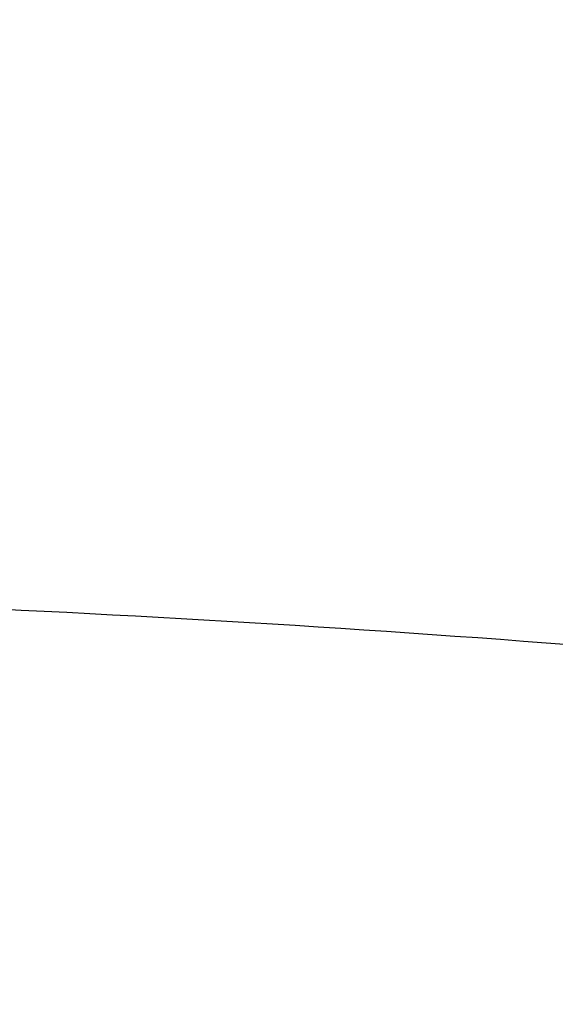
# Model space of a CAD drawing. Units: inches. Extents: x 0 to 11, y 0 to 8.5.
# Drawn here: x 5.1 to 5.2, y 6.2 to 6.3 of the extents above; entities that cross this region are included whole.
import ezdxf

# ---------------------------------------------------------------- set-up
doc = ezdxf.new("R2010")
doc.units = ezdxf.units.IN
doc.header["$LTSCALE"] = 0.605
doc.header["$MEASUREMENT"] = 0
doc.layers.get('0').update_dxf_attribs({"linetype": 'CONTINUOUS'})

msp = doc.modelspace()

# ---------------------------------------------------------------- linework, layer by layer
at = {"color": 7, "linetype": 'Continuous'}
for points, knots in [([(5.869805900599999, 6.142767731599999), (5.869805900599999, 6.1470416177), (5.869657449500001, 6.1555927045), (5.8689896229, 6.1684096987), (5.8678770313, 6.181211352), (5.8663203534, 6.1939897237), (5.864320537799999, 6.2067371462), (5.8618788027, 6.2194459029), (5.858996636100001, 6.2321083215), (5.8556757927, 6.2447167548), (5.8519182931, 6.2572635921), (5.847726422, 6.2697412622), (5.8431027266, 6.282142238400001), (5.838050015399999, 6.294459043), (5.832571355, 6.3066842519), (5.8266700684, 6.3188104985), (5.8203497319, 6.3308304789), (5.8136141752, 6.342736953099999), (5.806467471, 6.3545227602), (5.7989139634, 6.3661807826), (5.790958144199999, 6.3777040981), (5.7797743048, 6.3929425034), (5.7647977063, 6.411618578200001), (5.7486825688, 6.4295964635), (5.7350620601, 6.4436312495), (5.724438219, 6.4540221164), (5.7134570859, 6.4642253576), (5.698283779600001, 6.4776281082), (5.678448061699999, 6.4938744103), (5.6534309514, 6.5124393471), (5.627157322, 6.5301133569), (5.5996908302, 6.5468538326), (5.571097455399999, 6.562620837000001), (5.5414460052, 6.57737662), (5.5108077771, 6.5910858689), (5.479256443400001, 6.6037157554), (5.4468678619, 6.6152360225), (5.413719903600001, 6.625619064199999), (5.3798922646, 6.634839989500001), (5.3454662758, 6.642876686599999), (5.3105247136, 6.6497098806), (5.2751515822, 6.6553231761), (5.2394319788, 6.6597031057), (5.2034516413, 6.6628391576), (5.1672976652, 6.6647238039), (5.1431406346, 6.6651428662), (5.1310559006, 6.6651428662)], [0, 0, 0, 0, 0.0128508591, 0.0257094521, 0.0385834803, 0.0514805803, 0.0644082925, 0.07737403030000001, 0.090385051, 0.103448428, 0.1165710247, 0.1297594704, 0.1430201383, 0.1563591256, 0.1697822357, 0.1832949631, 0.19690248, 0.2106096254, 0.2244208963, 0.2383404406, 0.2523720527, 0.26651917, 0.2951690856, 0.3243134641, 0.339077159, 0.3539695078, 0.3689914852, 0.3841437326, 0.4148377092, 0.4460525687, 0.4777822192, 0.5100160211, 0.5427390809, 0.5759325538000001, 0.6095739477000001, 0.6436374254, 0.6780941064, 0.7129123621, 0.7480581089, 0.7834950944, 0.8191851804000001, 0.8550886209, 0.8911643362999999, 0.9273701840999999, 0.9636632304, 1, 1, 1, 1]), ([(5.1310559006, 5.6184514541), (5.1430792908, 5.6184514541), (5.1671136969, 5.618868389199999), (5.2030841502, 5.6207434688), (5.2388818465, 5.6238636016), (5.274420131999999, 5.6282212981), (5.3096137044, 5.6338060997), (5.344377898299999, 5.6406046074), (5.378629135800001, 5.6486005091), (5.412285061, 5.6577746276), (5.445264755499999, 5.6681049636), (5.4774889279, 5.6795667522), (5.5088801027, 5.6921325277), (5.5393628064, 5.7057721861), (5.5688637431, 5.720453067899999), (5.5973119687, 5.7361400323), (5.624639055399999, 5.7527955472), (5.6507792477, 5.7703797816), (5.6756696168, 5.7888506975), (5.6992501936, 5.8081641512), (5.7214641201, 5.828274008099999), (5.742257725700001, 5.8491321781), (5.7615808088, 5.8706889815), (5.7793861582, 5.8928922951), (5.7929787776, 5.9119679177), (5.8030389474, 5.9274947576), (5.8101494226, 5.9392208024), (5.816850775800001, 5.9510668207), (5.823139032699999, 5.9630257904), (5.8290103626, 5.9750904813), (5.8344612128, 5.9872536337), (5.839488275700001, 5.9995079163), (5.8440885006, 6.0118459434), (5.8482590932, 6.0242602751), (5.851997519099999, 6.0367434228), (5.8553015055, 6.049287854), (5.858169041799999, 6.0618859961), (5.8605983822, 6.074530242000001), (5.8625880465, 6.087212954400001), (5.8641368225, 6.0999264703), (5.8652437664, 6.1126631069), (5.865908203099999, 6.125415165800001), (5.866129727200001, 6.138174938300001), (5.865908203099999, 6.150934710900001), (5.8652437664, 6.1636867697), (5.8641368225, 6.1764234063), (5.8625880465, 6.1891369222), (5.8605983822, 6.201819634600001), (5.858169041799999, 6.214463880499999), (5.8553015055, 6.2270620226), (5.851997519099999, 6.2396064538), (5.8482590932, 6.2520896016), (5.8440885006, 6.2645039332), (5.839488275700001, 6.2768419603), (5.8344612128, 6.289096242999999), (5.8290103626, 6.3012593953), (5.823139032699999, 6.3133240862), (5.816850775800001, 6.325283056), (5.8101494226, 6.3371290742), (5.8030389474, 6.348855119), (5.7929787776, 6.3643819589), (5.7793861582, 6.3834575815), (5.7615808088, 6.4056608951), (5.742257725700001, 6.4272176985), (5.7214641201, 6.4480758685), (5.6992501936, 6.4681857254), (5.6756696168, 6.487499179099999), (5.6507792477, 6.505970095), (5.624639055399999, 6.5235543294), (5.5973119687, 6.5402098443), (5.5688637431, 6.5558968087), (5.5393628064, 6.5705776905), (5.5088801027, 6.584217348999999), (5.4774889279, 6.596783124400001), (5.445264755499999, 6.608244912999999), (5.412285061, 6.618575249), (5.378629135800001, 6.6277493676), (5.344377898299999, 6.635745269199999), (5.3096137044, 6.6425437769), (5.274420131999999, 6.648128578500001), (5.2388818465, 6.652486275), (5.2030841502, 6.6556064078), (5.1671136969, 6.6574814875), (5.1430792908, 6.6578984225), (5.1310559006, 6.6578984225)], [0, 0, 0, 0, 0.0181685274, 0.0363151929, 0.0544182589, 0.07245625809999999, 0.0904081192, 0.1082533022, 0.125971934, 0.1435449453, 0.1609542098, 0.1781826854, 0.1952145579, 0.2120353868, 0.2286322535, 0.2449939118, 0.2611109392, 0.276975889, 0.2925834412, 0.3079305499, 0.323016585, 0.3378434638, 0.3524157674, 0.3667408376, 0.3808288446, 0.3877886714, 0.394694361, 0.4015479875, 0.4083517993, 0.415108216, 0.4218198238, 0.4284893697, 0.4351197557, 0.4417140303, 0.4482753801, 0.4548071199, 0.4613126813, 0.4677956011, 0.4742595079, 0.4807081085, 0.4871451731000001, 0.49357452, 0.5, 0.50642548, 0.5128548269, 0.5192918915, 0.5257404921, 0.5322043989, 0.5386873187, 0.5451928801, 0.5517246199, 0.5582859697, 0.5648802443, 0.5715106303, 0.5781801762, 0.584891784, 0.5916482007, 0.5984520125, 0.605305639, 0.6122113286, 0.6191711554, 0.6332591624, 0.6475842326, 0.6621565361999999, 0.676983415, 0.6920694501000001, 0.7074165588, 0.723024111, 0.7388890607999999, 0.7550060881999999, 0.7713677465000001, 0.7879646131999999, 0.8047854420999999, 0.8218173146, 0.8390457901999999, 0.8564550546999999, 0.8740280659999999, 0.8917466978, 0.9095918808, 0.9275437419, 0.9455817411, 0.9636848070999999, 0.9818314726, 1, 1, 1, 1]), ([(5.1310559006, 5.6398100662), (5.1419102032, 5.6398100662), (5.1636076374, 5.640186460700001), (5.196080524, 5.641879218300001), (5.2283974517, 5.6446959663), (5.2604801922, 5.6486299449), (5.2922517374, 5.653671711799999), (5.3236356547, 5.6598091697), (5.3545564924, 5.6670275952), (5.384939902799999, 5.6753096732), (5.4147128355, 5.684635544400001), (5.4438037085, 5.694982853300001), (5.4721425804, 5.706326802), (5.499661315599999, 5.7186402162), (5.526293745299999, 5.731893611), (5.551975823999999, 5.7460552619), (5.5766457767, 5.7610912876), (5.600244242300001, 5.7769657287), (5.6227144103, 5.7936406357), (5.644002143400001, 5.8110761564), (5.664056111, 5.8292306431), (5.6828278622, 5.8480606806), (5.700272076599999, 5.8675214202), (5.7163461322, 5.8875658077), (5.728617081599999, 5.9047866225), (5.737699056599999, 5.9188037189), (5.7441181485, 5.9293895885), (5.750167899, 5.940083766), (5.755844721, 5.9508799121), (5.7611451558, 5.9617714995), (5.7660659959, 5.9727519745), (5.770604255, 5.983814719), (5.7747571792, 5.9949530651), (5.7785222466, 6.0061602962), (5.781897169, 6.017429652200001), (5.784879894299999, 6.0287543326), (5.7874686074, 6.0401275015), (5.789661732000001, 6.0515422914), (5.7914579323, 6.0629918074), (5.792856114099999, 6.074469131799999), (5.793855425, 6.0859673287), (5.794455255599999, 6.097479448400001), (5.7946552398, 6.108998531599999), (5.794455255599999, 6.1205176149), (5.793855425, 6.132029734600001), (5.792856114099999, 6.1435279315), (5.7914579323, 6.1550052559), (5.789661732000001, 6.166454771900001), (5.7874686074, 6.1778695618), (5.784879894299999, 6.1892427307), (5.781897169, 6.2005674111), (5.7785222466, 6.2118367671), (5.7747571792, 6.223043998200001), (5.770604255, 6.2341823443), (5.7660659959, 6.2452450888), (5.7611451558, 6.2562255638), (5.755844721, 6.2671171512), (5.750167899, 6.2779132973), (5.7441181485, 6.2886074748), (5.737699056599999, 6.299193344400001), (5.728617081599999, 6.313210440800001), (5.7163461322, 6.3304312556), (5.700272076599999, 6.350475643099999), (5.6828278622, 6.3699363827), (5.664056111, 6.3887664202), (5.644002143400001, 6.406920906900001), (5.6227144103, 6.4243564276), (5.600244242300001, 6.441031334600001), (5.5766457767, 6.4569057757), (5.551975823999999, 6.4719418014), (5.526293745299999, 6.4861034523), (5.499661315599999, 6.499356847100001), (5.4721425804, 6.5116702613), (5.4438037085, 6.52301421), (5.4147128355, 6.5333615189), (5.384939902799999, 6.5426873901), (5.3545564924, 6.550969468099999), (5.3236356547, 6.5581878936), (5.2922517374, 6.5643253515), (5.2604801922, 6.569367118400001), (5.2283974517, 6.573301097000001), (5.196080524, 6.576117845), (5.1636076374, 6.5778106026), (5.1419102032, 6.5781869971), (5.1310559006, 6.5781869971)], [0, 0, 0, 0, 0.0181685272, 0.0363151928, 0.0544182589, 0.07245625809999999, 0.0904081192, 0.1082533022, 0.125971934, 0.1435449453, 0.1609542098, 0.1781826854, 0.195214558, 0.2120353868, 0.2286322535, 0.2449939118, 0.2611109392, 0.276975889, 0.2925834412, 0.3079305499, 0.323016585, 0.3378434638, 0.3524157674, 0.3667408375, 0.3808288447, 0.3877886714, 0.394694361, 0.4015479875, 0.4083517993, 0.4151082161, 0.4218198238, 0.4284893698, 0.4351197557, 0.4417140303, 0.4482753801, 0.4548071199, 0.4613126813, 0.4677956011, 0.4742595079, 0.4807081085, 0.4871451731000001, 0.49357452, 0.5, 0.50642548, 0.5128548269, 0.5192918915, 0.5257404921, 0.5322043989, 0.5386873187, 0.5451928801, 0.5517246199, 0.5582859697, 0.5648802443, 0.5715106302, 0.5781801762, 0.5848917839, 0.5916482007, 0.5984520125, 0.605305639, 0.6122113286, 0.6191711553, 0.6332591625, 0.6475842326, 0.6621565361999999, 0.676983415, 0.6920694501000001, 0.7074165588, 0.723024111, 0.7388890607999999, 0.7550060881999999, 0.7713677465000001, 0.7879646131999999, 0.804785442, 0.8218173146, 0.8390457901999999, 0.8564550546999999, 0.8740280659999999, 0.8917466978, 0.9095918808, 0.9275437419, 0.9455817411, 0.9636848071999999, 0.9818314728, 1, 1, 1, 1]), ([(5.1310559006, 6.576180372200001), (5.1418769576, 6.576180372200001), (5.1635079349, 6.575805130499999), (5.1958813606, 6.5741175577), (5.228099305, 6.571309437000001), (5.2600837796, 6.567387507799999), (5.291758012, 6.5623611833), (5.3230458038, 6.5562425238), (5.3538719343, 6.5490462076), (5.3841622836, 6.5407894966), (5.413844025, 6.531492189500001), (5.4428457958, 6.5211765733), (5.4710978689, 6.50986737), (5.4985323171, 6.497591670399999), (5.525083174500001, 6.4843788693), (5.5506865918, 6.470260594), (5.575280983200001, 6.4552706221), (5.5988071692, 6.4394448026), (5.6212085136, 6.4228209691), (5.6424310446, 6.4054388514), (5.662423588999999, 6.38733997), (5.6811378444, 6.368567606900001), (5.698528629099999, 6.3491664734), (5.7145534516, 6.3291834797), (5.7267868164, 6.3120154103), (5.735840974299999, 6.2980412469), (5.7422404052, 6.287487800599999), (5.748271626, 6.276826378200001), (5.753931060499999, 6.266063299600001), (5.7592152606, 6.255205071900001), (5.7641210287, 6.2442582289), (5.7686453876, 6.2332293684), (5.772785591900001, 6.2221251379), (5.7765391272, 6.2109522332), (5.779903712699999, 6.199717394099999), (5.7828773022, 6.1884274), (5.7854580864, 6.177089065800001), (5.7876444936, 6.165709238200001), (5.7894351924, 6.154294790900001), (5.790829091699999, 6.1428526202), (5.791825341799999, 6.1313896411), (5.7924233352, 6.119912781799999), (5.7926227069, 6.1084289802), (5.7924233352, 6.0969451786), (5.791825341799999, 6.0854683194), (5.790829091699999, 6.074005340199999), (5.7894351924, 6.062563169600001), (5.7876444936, 6.051148722200001), (5.7854580864, 6.039768894600001), (5.7828773022, 6.028430560499999), (5.779903712699999, 6.0171405663), (5.7765391272, 6.0059057272), (5.772785591900001, 5.9947328226), (5.7686453876, 5.983628592000001), (5.7641210287, 5.9725997315), (5.7592152606, 5.961652888500001), (5.753931060499999, 5.950794660900001), (5.748271626, 5.9400315822), (5.7422404052, 5.9293701598), (5.735840974299999, 5.9188167136), (5.7267868164, 5.9048425501), (5.7145534516, 5.8876744808), (5.698528629099999, 5.867691487), (5.6811378444, 5.8482903536), (5.662423588999999, 5.829517990399999), (5.6424310446, 5.811419109), (5.6212085136, 5.7940369914), (5.5988071692, 5.7774131578), (5.575280983200001, 5.7615873384), (5.5506865918, 5.7465973664), (5.525083174500001, 5.7324790911), (5.4985323171, 5.7192662901), (5.4710978689, 5.706990590499999), (5.4428457958, 5.6956813871), (5.413844025, 5.685365770900001), (5.3841622836, 5.6760684638), (5.3538719343, 5.6678117529), (5.3230458038, 5.6606154366), (5.291758012, 5.6544967771), (5.2600837796, 5.6494704526), (5.228099305, 5.6455485234), (5.1958813606, 5.642740402799999), (5.1635079349, 5.6410528299), (5.1418769576, 5.640677588200001), (5.1310559006, 5.640677588200001)], [0, 0, 0, 0, 0.0181685273, 0.0363151928, 0.0544182589, 0.07245625809999999, 0.0904081192, 0.1082533022, 0.125971934, 0.1435449453, 0.1609542098, 0.1781826854, 0.195214558, 0.2120353869, 0.2286322535, 0.2449939118, 0.2611109392, 0.276975889, 0.2925834412, 0.3079305499, 0.323016585, 0.3378434637, 0.3524157674, 0.3667408375, 0.3808288447, 0.3877886714, 0.394694361, 0.4015479875, 0.4083517993, 0.415108216, 0.4218198238, 0.4284893698, 0.4351197557, 0.4417140303, 0.4482753801, 0.4548071199, 0.4613126813, 0.4677956011, 0.4742595079, 0.4807081085, 0.4871451731000001, 0.49357452, 0.5, 0.50642548, 0.5128548269, 0.5192918915, 0.5257404921, 0.5322043989, 0.5386873187, 0.5451928801, 0.5517246199, 0.5582859697, 0.5648802443, 0.5715106302, 0.5781801762, 0.584891784, 0.5916482007, 0.5984520125, 0.605305639, 0.6122113286, 0.6191711553, 0.6332591625, 0.6475842326, 0.6621565363, 0.676983415, 0.6920694501000001, 0.7074165588, 0.723024111, 0.7388890607999999, 0.7550060881999999, 0.7713677465000001, 0.7879646131, 0.804785442, 0.8218173146, 0.8390457901999999, 0.8564550546999999, 0.8740280659999999, 0.8917466978, 0.9095918808, 0.9275437419, 0.9455817411, 0.9636848071999999, 0.9818314726999999, 1, 1, 1, 1]), ([(5.1310559006, 6.5756621037), (5.1418238488, 6.5756621037), (5.163348485299999, 6.5752892415), (5.1955624414, 6.573612389400001), (5.2276208605, 6.5708221873), (5.2594457236, 6.5669254528), (5.2909602136, 6.5619317123), (5.3220880774, 6.5558531781), (5.352754027400001, 6.548704724299999), (5.382883865, 6.540503858099999), (5.4124046758, 6.531270677999999), (5.4412450039, 6.5210278337), (5.4693350311, 6.509800478400001), (5.496606749600001, 6.4976162088), (5.522994138400001, 6.4845050063), (5.548433330700001, 6.4704991699), (5.572862793500001, 6.455633224400001), (5.5962234536, 6.439943879299999), (5.6184590148, 6.4234697825), (5.6395155516, 6.4062519545), (5.656112675, 6.391251841799999), (5.6687431385, 6.3789189453), (5.6808292259, 6.366486151699999), (5.6951230348, 6.3505673707), (5.708403974299999, 6.3340345017), (5.7183171301, 6.3205508326), (5.725365650800001, 6.3103594373), (5.7320556938, 6.300052161699999), (5.738383489299999, 6.2896352142), (5.7443454151, 6.2791149508), (5.7499381038, 6.268497738), (5.7551584144, 6.2577899813), (5.7600034397, 6.2469981098), (5.7644705027, 6.2361285732), (5.768557156, 6.225187836), (5.772261179199999, 6.2141823727), (5.7755805759, 6.2031186639), (5.7785135716, 6.192003192300001), (5.781058609900001, 6.1808424402), (5.7832143502, 6.1696428887), (5.7849796642, 6.1584110108), (5.786353634199999, 6.147153290199999), (5.7873355465, 6.1358761505), (5.787924897999999, 6.124586229299999), (5.7880559006, 6.1170541558), (5.7880559006, 6.1132896476)], [0, 0, 0, 0, 0.03647406509999999, 0.0729036577, 0.109244547, 0.1454530325, 0.1814861889, 0.2173021321, 0.2528602855, 0.2881216506, 0.3230490815, 0.3576075661, 0.3917645128, 0.4254900432, 0.4587572927, 0.4915427178, 0.5238264078, 0.555592404, 0.5868290197, 0.6175291588, 0.64769063, 0.6625713371, 0.6773189618000001, 0.7064176165, 0.7350033251000001, 0.7491113265, 0.7630991443999999, 0.7769702378, 0.7907284455, 0.8043779845, 0.8179234458, 0.831369789, 0.8447223348999999, 0.8579867545000001, 0.8711690564, 0.8842755715999999, 0.8973129349, 0.9102880640000001, 0.9232081363, 0.936080563, 0.9489129604000001, 0.9617131183, 0.9744889755, 0.9872485531999999, 1, 1, 1, 1]), ([(4.4785559006, 6.1130959119), (4.4785559006, 6.116870818300001), (4.4786870194, 6.1244235542), (4.4792768774, 6.1357441481), (4.4802595718, 6.1470511902), (4.4816345061, 6.1583376715), (4.4834008405, 6.1695968161), (4.4855574996, 6.1808218094), (4.4881031696, 6.1920058746), (4.4910363005, 6.203142257200001), (4.4943551075, 6.2142242353), (4.4980575724, 6.2252451216), (4.502141445099999, 6.236198268099999), (4.5066042456, 6.2470770702), (4.5114432656, 6.2578749705), (4.5166555699, 6.2685854623), (4.522237999200001, 6.2792020946), (4.5281871709, 6.289718473), (4.5344994881, 6.3001282722), (4.5411711139, 6.310425205800001), (4.5481980816, 6.3206031596), (4.558076192900001, 6.3340624607), (4.5713042614, 6.3505580871), (4.585537910799999, 6.3664370077), (4.5975682601, 6.3788332635), (4.6101333832, 6.391122850099999), (4.626638683299999, 6.406064831), (4.6475722502, 6.4232102452), (4.66966886, 6.439607951), (4.6928749336, 6.4552184288), (4.7171346982, 6.4700044521), (4.7423897546, 6.4839306334), (4.7685793621, 6.496963661000001), (4.7956405374, 6.509072338099999), (4.8235082133, 6.5202276687), (4.8521153867, 6.5304029302), (4.8813932787, 6.5395737388), (4.9112714981, 6.5477181092), (4.9416782086, 6.554816511799999), (4.9725403007, 6.560851921499999), (5.003783568, 6.565809858), (5.0353328849, 6.5696784248), (5.0671123872, 6.5724483388), (5.099045655899999, 6.5741129508), (5.1310559007, 6.5746682655), (5.1630661454, 6.5741129508), (5.194999414100001, 6.5724483388), (5.2267789165, 6.5696784248), (5.258328233299999, 6.565809858), (5.2895715007, 6.560851921499999), (5.3204335928, 6.554816511799999), (5.3508403032, 6.5477181091), (5.3807185227, 6.5395737388), (5.4099964147, 6.5304029301), (5.438603588099999, 6.5202276687), (5.4664712639, 6.509072337999999), (5.4935324392, 6.496963660900001), (5.519722046699999, 6.483930633300001), (5.544977103200001, 6.4700044521), (5.5692368677, 6.4552184288), (5.5924429413, 6.439607951), (5.6145395511, 6.4232102451), (5.635473117999999, 6.406064831), (5.6519784181, 6.391122850099999), (5.6645435411, 6.3788332635), (5.676573890499999, 6.3664370076), (5.6908075399, 6.350558087), (5.7040356084, 6.334062460599999), (5.713913719700001, 6.3206031596), (5.720940687300001, 6.310425205800001), (5.7276123131, 6.3001282722), (5.7339246303, 6.289718473), (5.739873802000001, 6.2792020946), (5.7454562314, 6.2685854623), (5.750668535599999, 6.2578749704), (5.755507555599999, 6.2470770702), (5.7599703561, 6.236198268099999), (5.7640542289, 6.2252451216), (5.7677566937, 6.2142242353), (5.7710755007, 6.203142257200001), (5.774008631699999, 6.1920058746), (5.776554301699999, 6.1808218094), (5.778710960700001, 6.1695968161), (5.7804772952, 6.1583376715), (5.7818522295, 6.1470511902), (5.7828349238, 6.1357441481), (5.783424781799999, 6.1244235542), (5.7835559006, 6.116870818300001), (5.7835559006, 6.1130959119)], [0, 0, 0, 0, 0.006425448199999999, 0.0128547555, 0.0192917866, 0.0257403516, 0.0322042233, 0.0386871076, 0.0451926336, 0.0517243377, 0.0582856517, 0.0648798904, 0.0715102401, 0.0781797497, 0.0848913208, 0.0916477007, 0.09845147550000001, 0.1053050645, 0.1122107164, 0.1191705052, 0.1261863281, 0.1332599037, 0.1475848957, 0.1621571198, 0.1695389849, 0.1769851771, 0.19207113, 0.207418155, 0.223025622, 0.2388904853, 0.2550074247, 0.2713689937, 0.2879657699, 0.304786507, 0.3218182866, 0.3390466683, 0.3564558378, 0.3740287533, 0.3917472884000001, 0.409592374, 0.4275441372, 0.445582038, 0.4636850052000001, 0.4818315702000001, 0.5, 0.5181684299, 0.5363149948, 0.554417962, 0.5724558628, 0.590407626, 0.6082527117000001, 0.6259712468, 0.6435441622, 0.6609533317, 0.6781817134, 0.695213493, 0.7120342301, 0.7286310063, 0.7449925753, 0.7611095148, 0.776974378, 0.7925818451000001, 0.80792887, 0.8230148229, 0.8304610151, 0.8378428802, 0.8524151043000001, 0.8667400962999999, 0.8738136718999999, 0.8808294948000001, 0.8877892836, 0.8946949355, 0.9015485245999999, 0.9083522993, 0.9151086792, 0.9218202503, 0.9284897598999999, 0.9351201097, 0.9417143483, 0.9482756623, 0.9548073664, 0.9613128924, 0.9677957767, 0.9742596484, 0.9807082134, 0.9871452445000001, 0.9935745518000001, 1, 1, 1, 1]), ([(4.485627595, 6.1078012658), (4.485627595, 6.111535260299999), (4.4857572927, 6.119006140900001), (4.4863407579, 6.130204044), (4.487312802, 6.141388542100001), (4.488672835, 6.1525527023), (4.4904200262, 6.163689822), (4.4925533117, 6.174793160499999), (4.4950713921, 6.185856014500001), (4.4979727342, 6.1968717027), (4.5012555725, 6.207833576100001), (4.5049179106, 6.2187350197), (4.508957523, 6.229569457699999), (4.5133719563, 6.2403303571), (4.5181585318, 6.2510112313), (4.523314345899999, 6.2616056445), (4.5288362737, 6.272107215399999), (4.5347209692, 6.2825096188), (4.5409648745, 6.2928065983), (4.5475641943, 6.3029919353), (4.554515004700001, 6.313059582), (4.5642860586, 6.3263730132), (4.5773707633, 6.3426898626), (4.5914501506, 6.3583966899), (4.6033501169, 6.370658597), (4.6157790611, 6.382814991), (4.6321054793, 6.397595032999999), (4.6528121714, 6.414554627799999), (4.6746693015, 6.4307746178), (4.6976238713, 6.4462159117), (4.7216207123, 6.4608416863), (4.7466020583, 6.4746169378), (4.7725078269, 6.4875087155), (4.7992757174, 6.499486160599999), (4.8268413677, 6.5105205915), (4.8551385009, 6.520585575), (4.8840990836, 6.5296569919), (4.9136534876, 6.5377130948), (4.9437306548, 6.544734566), (4.9742582683, 6.5507045649), (5.0051629259, 6.555608768), (5.0363703161, 6.5594354079), (5.0678053971, 6.562175302000001), (5.099392578, 6.5638218732), (5.1310559007, 6.5643711695), (5.1627192233, 6.5638218732), (5.1943064042, 6.562175302000001), (5.225741485199999, 6.5594354079), (5.2569488754, 6.555608768), (5.287853533, 6.5507045649), (5.3183811466, 6.544734566), (5.3484583138, 6.5377130947), (5.3780127177, 6.5296569919), (5.4069733004, 6.520585575), (5.4352704337, 6.5105205914), (5.4628360839, 6.499486160499999), (5.4896039744, 6.4875087154), (5.515509743, 6.4746169377), (5.540491089, 6.4608416863), (5.56448793, 6.4462159116), (5.5874424998, 6.4307746178), (5.6092996299, 6.414554627699999), (5.630006322000001, 6.397595032999999), (5.6463327402, 6.3828149909), (5.658761684400001, 6.370658597), (5.6706616506, 6.3583966899), (5.684741037999999, 6.3426898626), (5.6978257427, 6.3263730132), (5.7075967965, 6.313059582), (5.714547607, 6.3029919353), (5.721146926799999, 6.2928065983), (5.7273908321, 6.2825096188), (5.7332755275, 6.272107215399999), (5.738797455399999, 6.2616056445), (5.7439532695, 6.2510112313), (5.7487398449, 6.2403303571), (5.7531542783, 6.229569457699999), (5.757193890599999, 6.2187350197), (5.7608562288, 6.207833576100001), (5.7641390671, 6.1968717027), (5.7670404092, 6.185856014500001), (5.769558489600001, 6.174793160499999), (5.7716917751, 6.163689822), (5.7734389663, 6.1525527023), (5.7747989993, 6.141388542100001), (5.775771043300001, 6.130204044), (5.7763545085, 6.119006140900001), (5.7764842063, 6.111535260299999), (5.7764842063, 6.1078012658)], [0, 0, 0, 0, 0.006425448199999999, 0.0128547556, 0.0192917866, 0.0257403517, 0.0322042233, 0.0386871077, 0.0451926336, 0.0517243377, 0.0582856517, 0.0648798904, 0.07151024019999999, 0.0781797497, 0.0848913208, 0.0916477007, 0.09845147550000001, 0.1053050645, 0.1122107164, 0.1191705052, 0.1261863281, 0.1332599037, 0.1475848957, 0.1621571198, 0.1695389849, 0.1769851771, 0.19207113, 0.207418155, 0.223025622, 0.2388904853, 0.2550074247, 0.2713689937, 0.2879657699, 0.304786507, 0.3218182866, 0.3390466683, 0.3564558378, 0.3740287533, 0.3917472884000001, 0.409592374, 0.4275441372, 0.445582038, 0.4636850052000001, 0.4818315702000001, 0.5, 0.5181684299, 0.5363149948, 0.554417962, 0.5724558628, 0.590407626, 0.6082527117000001, 0.6259712468, 0.6435441622, 0.6609533317, 0.6781817134, 0.695213493, 0.7120342301, 0.7286310063, 0.7449925753, 0.7611095147, 0.776974378, 0.7925818451000001, 0.80792887, 0.8230148229, 0.8304610151, 0.8378428802, 0.8524151043000001, 0.8667400962999999, 0.8738136718999999, 0.8808294948000001, 0.8877892835, 0.8946949355, 0.9015485245, 0.9083522993, 0.9151086792, 0.9218202503, 0.9284897598, 0.9351201095999999, 0.9417143483, 0.9482756623, 0.9548073664, 0.9613128923, 0.9677957767, 0.9742596483, 0.9807082134, 0.9871452444, 0.9935745518000001, 1, 1, 1, 1]), ([(5.7690954677, 6.107188830599999), (5.7690954677, 6.110880079), (5.768967254700001, 6.1182654344), (5.7683904689, 6.1293351461), (5.7674295526, 6.1403916062), (5.766085089, 6.1514279612), (5.764357899299999, 6.162437585299999), (5.7622490352, 6.173413815), (5.7597597814, 6.1843500236), (5.7568916533, 6.195239606399999), (5.7536463963, 6.2060759903), (5.7500259838, 6.2168526363), (5.7460326161, 6.2275630437), (5.741668718300001, 6.2382007544), (5.7369369389, 6.2487593561), (5.7318401476, 6.2592324865), (5.7263814336, 6.2696138374), (5.7205641049, 6.279897156100001), (5.7143916785, 6.2900762577), (5.7078679065, 6.3001449949), (5.7009966678, 6.310097389299999), (5.6913374712, 6.323258411), (5.6784025574, 6.339388467999999), (5.664484347999999, 6.354915486499999), (5.652720610499999, 6.367037021900001), (5.640433950599999, 6.3790542519), (5.624294433999999, 6.3936650947), (5.6038247878, 6.410430539), (5.582217874299999, 6.4264648463), (5.5595260839, 6.441729371), (5.5358039538, 6.4561877122), (5.5111085898, 6.4698052678), (5.4854993854, 6.4825494628), (5.459037928300001, 6.494389791900001), (5.431787844500001, 6.505297903300001), (5.4038146514, 6.515247665), (5.3751856036, 6.524215233400001), (5.3459695329, 6.532179112000001), (5.3162366834, 6.5391202031), (5.2860585439, 6.545021857899999), (5.2555076769, 6.5498699189), (5.2246575429, 6.5536527527), (5.193582324599999, 6.5563612803), (5.1623567477, 6.557989002), (5.1310559006, 6.5585320107), (5.0997550536, 6.557989002), (5.0685294766, 6.5563612803), (5.037454258299999, 6.5536527527), (5.0066041244, 6.5498699189), (4.9760532573, 6.545021857899999), (4.9458751179, 6.5391202031), (4.9161422683, 6.532179112000001), (4.8869261976, 6.524215233400001), (4.8582971499, 6.515247665), (4.8303239568, 6.505297903300001), (4.803073872900001, 6.494389791900001), (4.7766124159, 6.4825494628), (4.7510032115, 6.4698052678), (4.7263078474, 6.4561877122), (4.7025857174, 6.441729371), (4.679893927, 6.4264648463), (4.6582870134, 6.410430539), (4.6378173673, 6.3936650947), (4.6216778506, 6.3790542519), (4.6093911908, 6.3670370218), (4.5976274532, 6.354915486499999), (4.5837092438, 6.339388467999999), (4.5707743301, 6.323258411), (4.5611151335, 6.310097389299999), (4.5542438947, 6.3001449949), (4.547720122699999, 6.2900762577), (4.541547696399999, 6.279897156100001), (4.535730367699999, 6.2696138374), (4.5302716537, 6.2592324865), (4.5251748624, 6.2487593561), (4.5204430829, 6.2382007544), (4.5160791852, 6.2275630437), (4.5120858175, 6.2168526362), (4.508465405, 6.2060759903), (4.5052201479, 6.195239606399999), (4.5023520198, 6.1843500236), (4.499862766000001, 6.173413815), (4.497753901999999, 6.162437585299999), (4.4960267123, 6.1514279612), (4.4946822486, 6.1403916062), (4.4937213323, 6.1293351461), (4.4931445465, 6.1182654344), (4.4930163335, 6.110880079), (4.4930163335, 6.107188830599999)], [0, 0, 0, 0, 0.006425448199999999, 0.0128547555, 0.0192917866, 0.0257403516, 0.0322042233, 0.0386871076, 0.0451926336, 0.0517243377, 0.0582856517, 0.0648798904, 0.07151024019999999, 0.0781797497, 0.0848913208, 0.0916477007, 0.09845147550000001, 0.1053050645, 0.1122107165, 0.1191705052, 0.1261863281, 0.1332599037, 0.1475848957, 0.1621571198, 0.1695389849, 0.1769851771, 0.19207113, 0.207418155, 0.223025622, 0.2388904853, 0.2550074247, 0.2713689937, 0.2879657699, 0.304786507, 0.3218182866, 0.3390466683, 0.3564558378, 0.3740287532, 0.3917472883, 0.409592374, 0.4275441372, 0.445582038, 0.4636850052000001, 0.4818315702000001, 0.5, 0.5181684298, 0.5363149948, 0.554417962, 0.5724558628, 0.590407626, 0.6082527117000001, 0.6259712468, 0.6435441622, 0.6609533317, 0.6781817134, 0.695213493, 0.7120342301, 0.7286310063, 0.7449925753, 0.7611095147, 0.776974378, 0.792581845, 0.80792887, 0.8230148229, 0.8304610151, 0.8378428802, 0.8524151043000001, 0.8667400962999999, 0.8738136718999999, 0.8808294948000001, 0.8877892835, 0.8946949355, 0.9015485245, 0.9083522993, 0.9151086792, 0.9218202503, 0.9284897598, 0.9351201095999999, 0.9417143483, 0.9482756623, 0.9548073664, 0.9613128924, 0.9677957767, 0.9742596484, 0.9807082134, 0.9871452445000001, 0.9935745518000001, 1, 1, 1, 1]), ([(5.750658314400001, 6.1053649721), (5.750658314400001, 6.1089495562), (5.7505338063, 6.1161215001), (5.7499736876, 6.1268713352), (5.7490405385, 6.137608301599999), (5.7477349252, 6.1483257438), (5.7460576453, 6.1590172276), (5.7440097202, 6.1696762819), (5.7415923974, 6.180296471599999), (5.7388071484, 6.1908713828), (5.7356556681, 6.2013946324), (5.7321398731, 6.2118598703), (5.7282618999, 6.2222607837), (5.7240241038, 6.232591101100001), (5.719429056599999, 6.242844595499999), (5.7144795452, 6.253015088400001), (5.7091785693, 6.2630964539), (5.703529341399999, 6.27308262), (5.697535276900001, 6.282967580399999), (5.691200019400001, 6.292745365599999), (5.6845273359, 6.30241017), (5.675147257100001, 6.315190883500001), (5.662586117999999, 6.3308548373), (5.649070096900001, 6.345933177999999), (5.6376462909, 6.3577044426), (5.6257146735, 6.369374416), (5.6100415336, 6.383563055800001), (5.590163389700001, 6.3998440361), (5.5691808417, 6.4154150067), (5.5471447665, 6.4302384396), (5.524108124400001, 6.444278984099999), (5.500126371399999, 6.4575030387), (5.475257185399999, 6.469878970800001), (5.4495603736, 6.481377155), (5.423097723400001, 6.4919700589), (5.3959328597, 6.501632307), (5.3681310933, 6.5103407438), (5.339759266600001, 6.518074492999999), (5.3108855944, 6.524815010399999), (5.2815794997, 6.5305461283), (5.2519114477, 6.5352540965), (5.2219527767, 6.5389276191), (5.1917755256, 6.5415578802), (5.1614522606, 6.5431385662), (5.1310559006, 6.5436658832), (5.1006595406, 6.5431385662), (5.0703362756, 6.5415578802), (5.0401590245, 6.5389276191), (5.0102003535, 6.5352540965), (4.9805323016, 6.5305461283), (4.9512262069, 6.524815010399999), (4.9223525346, 6.518074492999999), (4.893980708, 6.5103407438), (4.866178941499999, 6.501632307), (4.8390140778, 6.4919700589), (4.8125514276, 6.481377155), (4.7868546158, 6.469878970800001), (4.7619854298, 6.4575030387), (4.7380036768, 6.444278984099999), (4.7149670347, 6.4302384396), (4.6929309595, 6.4154150067), (4.6719484115, 6.3998440361), (4.6520702676, 6.383563055800001), (4.6363971278, 6.369374416), (4.6244655104, 6.3577044426), (4.6130417044, 6.345933177999999), (4.5995256833, 6.3308548373), (4.586964544100001, 6.315190883400001), (4.5775844654, 6.30241017), (4.5709117819, 6.292745365599999), (4.5645765244, 6.282967580399999), (4.5585824599, 6.27308262), (4.5529332319, 6.2630964539), (4.5476322561, 6.253015088400001), (4.5426827447, 6.242844595399999), (4.5380876974, 6.232591101100001), (4.5338499013, 6.2222607837), (4.5299719282, 6.2118598703), (4.5264561331, 6.2013946324), (4.5233046529, 6.1908713828), (4.5205194038, 6.180296471599999), (4.518102081, 6.1696762819), (4.5160541559, 6.1590172276), (4.514376876, 6.1483257438), (4.5130712627, 6.137608301599999), (4.5121381136, 6.1268713351), (4.511577995, 6.1161215001), (4.5114534869, 6.1089495562), (4.5114534869, 6.1053649721)], [0, 0, 0, 0, 0.006425448100000001, 0.0128547556, 0.0192917866, 0.0257403517, 0.0322042233, 0.0386871077, 0.0451926336, 0.0517243377, 0.0582856517, 0.0648798904, 0.07151024019999999, 0.0781797498, 0.0848913209, 0.0916477007, 0.09845147550000001, 0.1053050646, 0.1122107165, 0.1191705053, 0.1261863281, 0.1332599037, 0.1475848957, 0.1621571199, 0.169538985, 0.1769851771, 0.19207113, 0.207418155, 0.223025622, 0.2388904852, 0.2550074247, 0.2713689937, 0.2879657699, 0.304786507, 0.3218182866, 0.3390466683, 0.3564558378, 0.3740287532, 0.3917472883, 0.409592374, 0.4275441372, 0.445582038, 0.4636850052000001, 0.4818315702000001, 0.5, 0.5181684299, 0.5363149948, 0.554417962, 0.5724558628, 0.590407626, 0.6082527117000001, 0.6259712468, 0.6435441622, 0.6609533317, 0.6781817134, 0.695213493, 0.7120342301, 0.7286310063, 0.7449925753, 0.7611095148, 0.776974378, 0.792581845, 0.8079288701, 0.8230148229, 0.830461015, 0.8378428801000001, 0.8524151043000001, 0.8667400962999999, 0.8738136718999999, 0.8808294946999999, 0.8877892835, 0.8946949354000001, 0.9015485245, 0.9083522993, 0.9151086792, 0.9218202503, 0.9284897598, 0.9351201095999999, 0.9417143483, 0.9482756623, 0.9548073664, 0.9613128923, 0.9677957767, 0.9742596483, 0.9807082134, 0.9871452444, 0.9935745519, 1, 1, 1, 1]), ([(5.533590375399999, 6.0941171574), (5.533590375399999, 6.0964459382), (5.5335094866, 6.1011053049), (5.5331455972, 6.1080891046), (5.532539361900001, 6.1150645448), (5.5316911497, 6.1220272999), (5.5306014783, 6.1289731909), (5.5292710113, 6.1358980135), (5.527700559199999, 6.1427975873), (5.5258910789, 6.149667744199999), (5.523843668200001, 6.1565043427), (5.5215595838, 6.1633032363), (5.51904017, 6.1700604029), (5.515357852799999, 6.1790367388), (5.5101654995, 6.190138602999999), (5.5030415309, 6.203183602899999), (5.4963841063, 6.213792537100001), (5.490627367, 6.2221306342), (5.4845334121, 6.2304338926), (5.4763728898, 6.2406101939), (5.467591988, 6.2504060855), (5.4601703331, 6.258053471799999), (5.4524187695, 6.2656350542), (5.4422364673, 6.2748529276), (5.4293223179, 6.2854301233), (5.4156906748, 6.2955460497), (5.4013745911, 6.3051763264), (5.3864084735, 6.3142979876), (5.3708283496, 6.322889203099999), (5.3546716908, 6.330929422300001), (5.337977352, 6.338399399), (5.3207854742, 6.345281246), (5.3031373922, 6.3515584776), (5.2850755364, 6.357216050800001), (5.266643332, 6.362240403099999), (5.2478850957, 6.366619486399999), (5.2288459294, 6.3703427974), (5.2095716118, 6.3734014034), (5.190108489, 6.3757879653), (5.1705033621, 6.3774967557), (5.150803375, 6.3785236734), (5.1310559006, 6.3788662534), (5.1113084262, 6.3785236734), (5.0916084392, 6.3774967557), (5.072003312300001, 6.3757879653), (5.0525401894, 6.3734014034), (5.0332658719, 6.3703427974), (5.0142267055, 6.366619486399999), (4.9954684692, 6.362240403099999), (4.977036264800001, 6.357216050800001), (4.958974409, 6.3515584776), (4.9413263271, 6.345281246), (4.9241344493, 6.338399399), (4.907440110500001, 6.330929422300001), (4.891283451600001, 6.322889203099999), (4.8757033277, 6.3142979876), (4.8607372102, 6.3051763264), (4.8464211264, 6.2955460497), (4.8327894833, 6.2854301233), (4.8198753339, 6.2748529276), (4.8096930318, 6.2656350542), (4.8019414682, 6.258053471799999), (4.7945198133, 6.2504060855), (4.7857389115, 6.2406101939), (4.7775783891, 6.2304338926), (4.7714844342, 6.2221306342), (4.7657276949, 6.213792537100001), (4.759070270400001, 6.203183602899999), (4.7519463017, 6.190138602999999), (4.7467539485, 6.1790367388), (4.7430716313, 6.1700604029), (4.7405522174, 6.1633032363), (4.7382681331, 6.1565043427), (4.7362207224, 6.149667744199999), (4.734411242, 6.1427975873), (4.7328407899, 6.1358980135), (4.731510323, 6.1289731909), (4.730420651499999, 6.1220272999), (4.7295724393, 6.1150645448), (4.728966204100001, 6.1080891046), (4.7286023146, 6.1011053049), (4.728521425899999, 6.0964459382), (4.728521425899999, 6.0941171574)], [0, 0, 0, 0, 0.006425508199999999, 0.0128548805, 0.019291973, 0.0257406005, 0.0322045346, 0.0386874817, 0.0451930705, 0.0517248377, 0.0582862152, 0.06488051759999999, 0.0715109315, 0.0781805055, 0.0916469057, 0.1053027895, 0.1191668238, 0.1261827144, 0.1332563584, 0.1475814889, 0.1621538538, 0.1695357903, 0.1769820545, 0.1920681531, 0.2074153265, 0.2230229444, 0.238887961, 0.2550050563, 0.2713667835, 0.2879637201, 0.3047846199, 0.3218165641, 0.3390451124, 0.3564544502000001, 0.3740275355, 0.3917462419, 0.4095915, 0.4275434367, 0.4455815118999999, 0.4636846541, 0.4818313945, 0.5, 0.5181686055, 0.5363153459000001, 0.5544184881, 0.5724565632999999, 0.5904085, 0.6082537581, 0.6259724645, 0.6435455498, 0.6609548876, 0.6781834359000001, 0.6952153801000001, 0.7120362799, 0.7286332165, 0.7449949437000001, 0.761112039, 0.7769770556000001, 0.7925846735, 0.8079318469, 0.8230179455, 0.8304642097, 0.8378461462000001, 0.8524185111, 0.8667436416, 0.8738172856, 0.8808331762, 0.8946972105, 0.9083530943000001, 0.9218194945, 0.9284890684999999, 0.9351194824, 0.9417137848, 0.9482751623000001, 0.9548069295, 0.9613125183, 0.9677954654, 0.9742593995000001, 0.980708027, 0.9871451195000001, 0.9935744918000001, 1, 1, 1, 1]), ([(4.8271743976, 6.0900692933), (4.8271743976, 6.0918273366), (4.8272354624, 6.0953447883), (4.8275101695, 6.1006170012), (4.827967829499999, 6.105882904700001), (4.8286081616, 6.1111392296), (4.8294307783, 6.1163828278), (4.830435170199999, 6.1216105067), (4.8316207543, 6.126819178099999), (4.8334461705, 6.1337499648), (4.8361826736, 6.142357184500001), (4.8401697765, 6.152533280599999), (4.8448582467, 6.1625576868), (4.8502364254, 6.1724059135), (4.8562910916, 6.1820543596), (4.8630074466, 6.1914798855), (4.870368974100001, 6.2006597795), (4.876997938500001, 6.2080550126), (4.8826006865, 6.2138281656), (4.8884525031, 6.219551661000001), (4.8961393298, 6.22651042), (4.9058884857, 6.2344953618), (4.916179291600001, 6.2421320812), (4.9269867959, 6.249402174), (4.938285024, 6.2562883025), (4.950046778, 6.262773986699999), (4.9622437699, 6.2688437125), (4.9748466675, 6.274482950599999), (4.9878251674, 6.2796781977), (5.0011480652, 6.2844170082), (5.0147833293, 6.2886880259), (5.0286981771, 6.292481012200001), (5.0428591531, 6.2957868717), (5.057232208999999, 6.2985976752), (5.0717827853, 6.3009066793), (5.086475894599999, 6.3027083435), (5.1012762057, 6.303998344299999), (5.1161481285, 6.3047735854), (5.1310559006, 6.305032206), (5.1459636727, 6.3047735854), (5.1608355956, 6.303998344299999), (5.1756359066, 6.3027083435), (5.1903290159, 6.3009066793), (5.2048795922, 6.2985976752), (5.2192526481, 6.2957868717), (5.233413624100001, 6.292481012200001), (5.247328472, 6.2886880259), (5.2609637361, 6.2844170082), (5.2742866339, 6.2796781977), (5.2872651337, 6.274482950599999), (5.2998680313, 6.2688437125), (5.3120650233, 6.262773986699999), (5.3238267773, 6.2562883025), (5.3351250053, 6.249402174), (5.3459325096, 6.2421320812), (5.3562233156, 6.2344953618), (5.3659724714, 6.22651042), (5.373659298200001, 6.219551661000001), (5.379511114700001, 6.2138281656), (5.3851138628, 6.2080550126), (5.3917428272, 6.2006597795), (5.3991043547, 6.1914798855), (5.4058207096, 6.1820543596), (5.4118753759, 6.1724059135), (5.4172535546, 6.1625576868), (5.4219420248, 6.152533280599999), (5.4259291277, 6.142357184500001), (5.4286656307, 6.1337499648), (5.430491047, 6.126819178099999), (5.431676631, 6.1216105067), (5.432681023, 6.1163828278), (5.4335036397, 6.1111392296), (5.434143971699999, 6.105882904700001), (5.4346016317, 6.1006170012), (5.4348763388, 6.0953447883), (5.4349374036, 6.0918273366), (5.4349374036, 6.0900692933)], [0, 0, 0, 0, 0.0064255695, 0.0128550112, 0.0192921659, 0.0257408591, 0.0322048577, 0.0386878699, 0.04519352400000001, 0.0517253568, 0.064879365, 0.0781777408, 0.091644276, 0.1053002969, 0.1191644702, 0.133252678, 0.1475779523, 0.1621504635, 0.169532474, 0.1769788129, 0.192065063, 0.2074123904, 0.223020165, 0.2388853408, 0.2550025978, 0.2713644892, 0.2879615924, 0.3047826609, 0.321814776, 0.3390434971, 0.3564530096, 0.3740262713, 0.3917451555, 0.4095905928, 0.4275427096, 0.4455809659, 0.4636842897, 0.4818312122, 0.5, 0.5181687878, 0.5363157103, 0.5544190340999999, 0.5724572904, 0.5904094072, 0.6082548445, 0.6259737287, 0.6435469904, 0.6609565029, 0.678185224, 0.6952173390999999, 0.7120384076, 0.7286355108, 0.7449974022, 0.7611146592, 0.776979835, 0.7925876096, 0.8079349370000001, 0.8230211870999999, 0.830467526, 0.8378495365, 0.8524220477, 0.866747322, 0.8808355298, 0.8946997031, 0.9083557240000001, 0.9218222592, 0.935120635, 0.9482746431999999, 0.9548064759999999, 0.9613121301, 0.9677951423000001, 0.9742591409, 0.9807078341, 0.9871449887999999, 0.9935744304999999, 1, 1, 1, 1]), ([(5.4266294342, 6.0897801667), (5.4266294342, 6.0932006414), (5.4263913171, 6.1000521722), (5.425321120900001, 6.1102983565), (5.423540465599999, 6.1204949404), (5.4210538364, 6.1306164254), (5.417867473099999, 6.1406383806), (5.4139893336, 6.1505364612), (5.4094290554, 6.1602867522), (5.4041979103, 6.169865747799999), (5.3983087765, 6.1792504063), (5.3917760432, 6.188418244), (5.3846157762, 6.1973471639), (5.3781680443, 6.2045402151), (5.3727184725, 6.2101555329), (5.3670266416, 6.215722550700001), (5.3595499689, 6.2224910607), (5.3500673501, 6.230257698200001), (5.340057889700001, 6.2376856335), (5.3295458573, 6.2447569656), (5.3185565173, 6.2514548308), (5.3071163239, 6.2577631997), (5.2952527916, 6.2636669822), (5.282994451, 6.269152046399999), (5.2703707768, 6.274205257999999), (5.257412120400001, 6.278814511699999), (5.2441496376, 6.282968761699999), (5.2306152147, 6.286658049600001), (5.2168413928, 6.2898735285), (5.2028612891, 6.292607486000001), (5.188708518299999, 6.294853363200001), (5.174417111399999, 6.296605771), (5.1600214335, 6.2978605038), (5.1455561016, 6.2986145503), (5.1310559006, 6.2988661004), (5.1165556996, 6.2986145503), (5.1020903677, 6.2978605038), (5.0876946899, 6.296605771), (5.0734032829, 6.294853363200001), (5.0592505121, 6.292607486000001), (5.0452704085, 6.2898735285), (5.031496586499999, 6.286658049600001), (5.0179621637, 6.282968761699999), (5.0046996808, 6.278814511699999), (4.9917410244, 6.274205257999999), (4.9791173502, 6.269152046399999), (4.966859009599999, 6.2636669822), (4.9549954774, 6.2577631997), (4.943555283999999, 6.2514548308), (4.9325659439, 6.2447569656), (4.9220539115, 6.2376856335), (4.9120444511, 6.230257698200001), (4.9025618323, 6.2224910607), (4.8950851596, 6.215722550700001), (4.8893933287, 6.2101555329), (4.883943757, 6.2045402151), (4.8774960251, 6.1973471639), (4.8703357581, 6.188418244), (4.8638030247, 6.1792504063), (4.8579138909, 6.169865747799999), (4.8526827458, 6.1602867522), (4.8481224676, 6.1505364612), (4.8442443281, 6.1406383806), (4.8410579648, 6.1306164254), (4.8385713357, 6.1204949404), (4.8367906803, 6.1102983565), (4.8357204841, 6.1000521722), (4.835482367, 6.0932006414), (4.835482367, 6.0897801667)], [0, 0, 0, 0, 0.0128532734, 0.0257373974, 0.0386827125, 0.0517185442, 0.0648727522, 0.07817133009999999, 0.0916380701, 0.1052942984, 0.1191586825, 0.1332471044, 0.1475725963, 0.1621453291, 0.1695274518, 0.1769739039, 0.1920603833, 0.2074079439, 0.2230159556, 0.2388813726, 0.2549988745, 0.2713610145, 0.2879583698, 0.304779694, 0.321812068, 0.339041051, 0.3564508281, 0.3740243569, 0.3917435103, 0.4095892188, 0.4275416085, 0.4455801388, 0.4636837378, 0.4818309361, 0.5, 0.5181690639000001, 0.5363162622, 0.5544198612, 0.5724583915, 0.5904107812, 0.6082564897, 0.6259756431, 0.6435491718999999, 0.660958949, 0.678187932, 0.695220306, 0.7120416302, 0.7286389855, 0.7450011255, 0.7611186273999999, 0.7769840444, 0.7925920560999999, 0.8079396167, 0.8230260961, 0.8304725481999999, 0.8378546709, 0.8524274037, 0.8667528956, 0.8808413175, 0.8947057016, 0.9083619299, 0.9218286698999999, 0.9351272478, 0.9482814558, 0.9613172875, 0.9742626026000001, 0.9871467265999999, 1, 1, 1, 1]), ([(5.3916328221, 6.095484471000001), (5.3914420209, 6.0984147806), (5.3908614637, 6.104277295299999), (5.3894009989, 6.113016987999999), (5.3873529689, 6.121697304900001), (5.3847222414, 6.1302978387), (5.381514990199999, 6.1387990819), (5.3777387222, 6.147181625), (5.3734022301, 6.1554264271), (5.3685155665, 6.1635147917), (5.363090010500001, 6.1714284174), (5.3571380383, 6.1791494272), (5.3506732923, 6.1866604013), (5.3437105499, 6.1939444083), (5.3362656907, 6.200985037200001), (5.3283556641, 6.2077664294), (5.3199984532, 6.2142733101), (5.3112130382, 6.220491021799999), (5.3020193562, 6.226405554299999), (5.2924382589, 6.232003576399999), (5.2824914677, 6.237272465299999), (5.2722015272, 6.2422003356), (5.2615917559, 6.246776066900001), (5.2506861946, 6.250989330099999), (5.239509553, 6.2548306103), (5.2280871546, 6.25829123), (5.2164448798, 6.2613633689), (5.204609107900001, 6.2640400833), (5.1926066576, 6.266315321900001), (5.180464725799999, 6.2681839399), (5.1682108265, 6.2696417111), (5.155872728, 6.2706853381), (5.1434783901, 6.2713124599), (5.1310559006, 6.2715216583), (5.1186334111, 6.2713124599), (5.1062390732, 6.2706853381), (5.0939009747, 6.2696417111), (5.0816470754, 6.2681839399), (5.0695051436, 6.266315321900001), (5.0575026933, 6.2640400833), (5.0456669215, 6.2613633689), (5.0340246467, 6.25829123), (5.0226022482, 6.2548306103), (5.0114256067, 6.250989330099999), (5.0005200453, 6.246776066900001), (4.989910274, 6.2422003356), (4.979620333500001, 6.237272465299999), (4.9696735424, 6.232003576399999), (4.960092445, 6.226405554299999), (4.950898763000001, 6.220491021799999), (4.9421133481, 6.2142733101), (4.9337561371, 6.207766429299999), (4.9258461105, 6.200985037200001), (4.9184012514, 6.1939444083), (4.9114385089, 6.1866604013), (4.904973763, 6.1791494272), (4.8990217908, 6.1714284174), (4.8935962348, 6.1635147916), (4.8887095711, 6.1554264271), (4.8843730791, 6.147181625), (4.880596811, 6.1387990819), (4.8773895599, 6.1302978387), (4.8747588324, 6.121697304900001), (4.8727108024, 6.113016987999999), (4.8712503376, 6.104277295299999), (4.8706697803, 6.0984147805), (4.8704789791, 6.095484471000001)], [0, 0, 0, 0, 0.0128120835, 0.0256805936, 0.0386331377, 0.0516960395, 0.06489397570000001, 0.0782496697, 0.09178364619999999, 0.1055140462, 0.1194565016, 0.133624063, 0.1480271758, 0.1626736966, 0.1775689434, 0.1927157711, 0.2081146677, 0.2237638653, 0.2396594612, 0.2557955458, 0.2721643351, 0.2887563039, 0.3055603201, 0.3225637784, 0.3397527325, 0.3571120254, 0.3746254176, 0.3922757136, 0.4100448856, 0.4279141970000001, 0.4458643222999999, 0.463875467, 0.4819274859000001, 0.5, 0.5180725141, 0.536124533, 0.5541356777, 0.572085803, 0.5899551143999999, 0.6077242864, 0.6253745824, 0.6428879746, 0.6602472675, 0.6774362215999999, 0.6944396799, 0.7112436961, 0.7278356649, 0.7442044542, 0.7603405388, 0.7762361347, 0.7918853323, 0.8072842289, 0.8224310565999999, 0.8373263034, 0.8519728242, 0.866375937, 0.8805434984, 0.8944859538, 0.9082163538, 0.9217503303, 0.9351060243000001, 0.9483039605, 0.9613668623, 0.9743194064, 0.9871879165, 1, 1, 1, 1]), ([(5.1437883485, 6.249869013600001), (5.1520968105, 6.2495458965), (5.1645247884, 6.2485877736), (5.1809356107, 6.2463589702), (5.1930770498, 6.2442243777), (5.2050383103, 6.2416298995), (5.2206157332, 6.2375894806), (5.2320527451, 6.2338649096), (5.2395117518, 6.2310734494)], [0, 0, 0, 0, 0.2546724468, 0.3812899243, 0.5071744736, 0.6321539929, 0.756063277, 1, 1, 1, 1])]:
    msp.add_open_spline(points, degree=3, knots=knots, dxfattribs=at)

doc.saveas('drawing.dxf')
